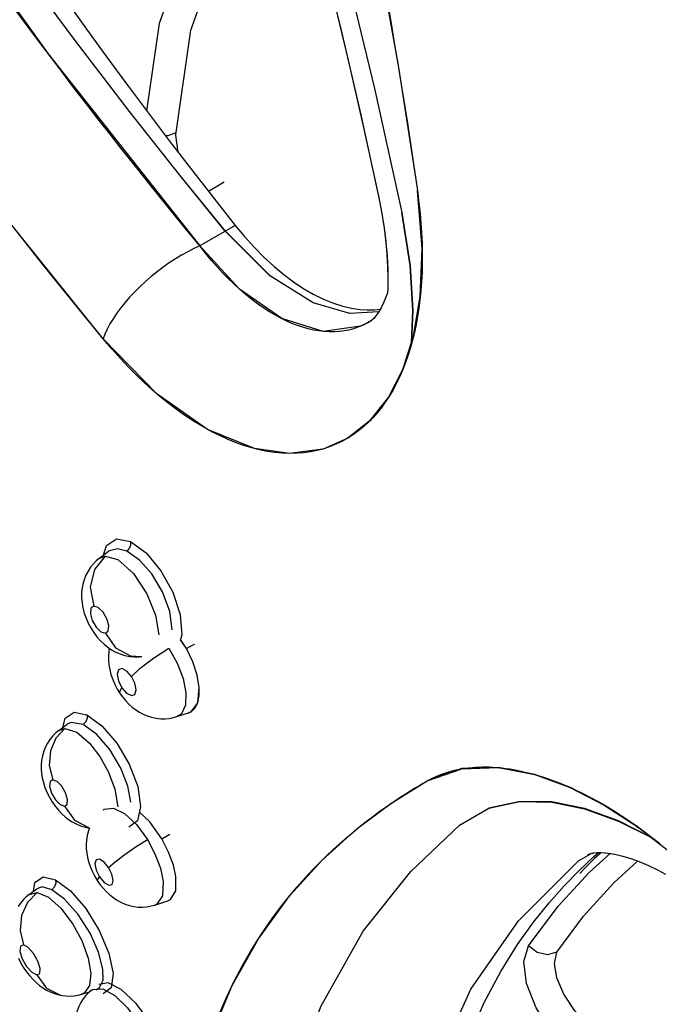
# Model space of a CAD drawing. Units: inches. Extents: x 0.5 to 33.6, y 0.5 to 21.6.
# Drawn here: x 7.9 to 8.1, y 15.6 to 15.8 of the extents above; entities that cross this region are included whole.
import ezdxf

# ---------------------------------------------------------------- set-up
doc = ezdxf.new("R2010")
doc.units = ezdxf.units.IN
doc.header["$LTSCALE"] = 1.87
doc.header["$MEASUREMENT"] = 0
doc.layers.get('0').update_dxf_attribs({"linetype": 'CONTINUOUS'})

msp = doc.modelspace()

# ---------------------------------------------------------------- linework, layer by layer
at = {"color": 7, "linetype": 'CONTINUOUS'}
for p, q in [((8.02265, 15.83421), (8.02341, 15.82988)), ((8.02341, 15.82988), (8.02403, 15.82625)), ((8.02403, 15.82625), (8.0246, 15.82289)), ((8.0246, 15.82289), (8.02522, 15.81922)), ((8.02522, 15.81922), (8.026, 15.81446)), ((8.0255, 15.8175), (8.0307, 15.7836)), ((8.026, 15.81446), (8.02664, 15.81051)), ((8.01869, 15.81221), (8.02631, 15.77749)), ((8.02664, 15.81051), (8.02727, 15.80655)), ((8.01481, 15.80481), (8.01994, 15.78112)), ((8.02727, 15.80655), (8.02781, 15.80311)), ((8.02781, 15.80311), (8.0283, 15.79992)), ((7.96363, 15.79434), (7.96301, 15.7991)), ((8.0283, 15.79992), (8.02878, 15.79675)), ((8.02878, 15.79675), (8.02925, 15.79359)), ((8.02925, 15.79359), (8.02971, 15.79043)), ((7.97687, 15.77225), (7.96411, 15.78789)), ((7.97684, 15.77224), (7.96411, 15.78789)), ((8.02971, 15.79043), (8.03043, 15.78546)), ((7.97655, 15.78593), (7.97213, 15.78338)), ((8.03043, 15.78546), (8.03069, 15.78364)), ((8.01994, 15.78113), (8.01994, 15.78112)), ((7.97964, 15.77385), (7.96969, 15.76811)), ((7.98949, 15.7596), (7.97684, 15.77224)), ((7.98945, 15.75965), (7.97687, 15.77225)), ((8.02243, 15.75888), (8.0224, 15.75613)), ((8.02243, 15.7593), (8.02243, 15.75888)), ((8.02237, 15.75511), (8.02187, 15.75372)), ((8.0224, 15.75608), (8.02235, 15.75502)), ((8.0224, 15.75613), (8.0224, 15.75608)), ((8.0212, 15.75213), (8.02051, 15.75075)), ((8.02187, 15.75372), (8.0212, 15.75213)), ((8.01981, 15.74957), (8.01915, 15.74862)), ((8.02051, 15.75075), (8.01981, 15.74957)), ((8.01756, 15.747), (8.01722, 15.74678)), ((8.02987, 15.74386), (8.02935, 15.74173)), ((7.94309, 15.74341), (7.9426, 15.74209)), ((7.9451, 15.73913), (7.9426, 15.74209)), ((8.02739, 15.73545), (8.0266, 15.73342)), ((8.02812, 15.73754), (8.02739, 15.73545)), ((7.94638, 15.68597), (7.95025, 15.68522)), ((7.94156, 15.68058), (7.94412, 15.68251)), ((7.94156, 15.68058), (7.94314, 15.68119)), ((7.94413, 15.68251), (7.94412, 15.68251)), ((7.96598, 15.65525), (7.96428, 15.65774)), ((7.96598, 15.65525), (7.96429, 15.65777)), ((7.96912, 15.64012), (7.96954, 15.64432)), ((7.96724, 15.63757), (7.96911, 15.64008)), ((7.96834, 15.63858), (7.96911, 15.64007)), ((7.93449, 15.63746), (7.93806, 15.63669)), ((7.96327, 15.63619), (7.96325, 15.63618)), ((7.96327, 15.63619), (7.96652, 15.63725)), ((7.96653, 15.63725), (7.96654, 15.63726)), ((7.96661, 15.63729), (7.96724, 15.63757)), ((7.93013, 15.63229), (7.93248, 15.63406)), ((7.93364, 15.63459), (7.93248, 15.63407)), ((7.93248, 15.63407), (7.93249, 15.63407)), ((7.93248, 15.63407), (7.93248, 15.63406)), ((7.93703, 15.63396), (7.93364, 15.63459)), ((7.93013, 15.63229), (7.9319, 15.63288)), ((8.02324, 15.61182), (8.03342, 15.61817)), ((8.02991, 15.61611), (8.03083, 15.61665)), ((8.03083, 15.61665), (8.03197, 15.61733)), ((8.03197, 15.61733), (8.03338, 15.61815)), ((8.02619, 15.61378), (8.02699, 15.6143)), ((8.02699, 15.6143), (8.02771, 15.61476)), ((8.02771, 15.61476), (8.02842, 15.6152)), ((8.02842, 15.6152), (8.02914, 15.61564)), ((8.02914, 15.61564), (8.02991, 15.61611)), ((8.0252, 15.61314), (8.02619, 15.61378)), ((7.95565, 15.6067), (7.95276, 15.60944)), ((8.0425, 15.60577), (8.05072, 15.61053)), ((7.95901, 15.60194), (7.95565, 15.6067)), ((7.95901, 15.60194), (7.9613, 15.60329)), ((8.09655, 15.60226), (8.09879, 15.6005)), ((8.07973, 15.59794), (8.0758, 15.59567)), ((8.07851, 15.59757), (8.07868, 15.59765)), ((8.07994, 15.59797), (8.08014, 15.598)), ((8.08008, 15.59689), (8.08144, 15.59808)), ((8.08014, 15.598), (8.08098, 15.59807)), ((8.08098, 15.59807), (8.08208, 15.59808)), ((8.08208, 15.59808), (8.08328, 15.59801)), ((8.08328, 15.59801), (8.08346, 15.59799)), ((8.08346, 15.59799), (8.08476, 15.59783)), ((8.08476, 15.59783), (8.08496, 15.5978)), ((8.08496, 15.5978), (8.08642, 15.59753)), ((7.92576, 15.59133), (7.92922, 15.59048)), ((7.94096, 15.59029), (7.94159, 15.59129)), ((7.92181, 15.58635), (7.92396, 15.58797)), ((7.92181, 15.58635), (7.92409, 15.5869)), ((7.92181, 15.58635), (7.92181, 15.58635)), ((7.92396, 15.58797), (7.92396, 15.58797)), ((7.95705, 15.5834), (7.9607, 15.58458)), ((7.95765, 15.58367), (7.95705, 15.5834)), ((7.9607, 15.58459), (7.96071, 15.58459)), ((7.96071, 15.58459), (7.96072, 15.58459)), ((8.06183, 15.57198), (8.07018, 15.58309)), ((7.9366, 15.55841), (7.93885, 15.5591)), ((7.93917, 15.55923), (7.93933, 15.55951)), ((7.93933, 15.55951), (7.93933, 15.55951))]:
    msp.add_line(p, q, dxfattribs=at)
for points in [[(7.93975, 16.06967), (7.96316, 16.00499), (7.98152, 15.94892), (7.99665, 15.89797), (8.00902, 15.85197), (8.01869, 15.81221)], [(7.9643, 16.06948), (7.98252, 16.00859), (7.99722, 15.95318), (8.00904, 15.90283), (8.01839, 15.85738), (8.0255, 15.8175)], [(7.93594, 16.06456), (7.9427, 16.04655), (7.94961, 16.02757), (7.95649, 16.00808), (7.96327, 15.98822), (7.96988, 15.96816), (7.97627, 15.94806), (7.98238, 15.92811), (7.98817, 15.90844), (7.99371, 15.88886), (7.99908, 15.86904), (8.00436, 15.84865), (8.0096, 15.82732), (8.01481, 15.80481)], [(7.93604, 16.06447), (7.94359, 16.04431), (7.951, 16.02386), (7.95819, 16.00334), (7.96514, 15.98277), (7.97186, 15.9622), (7.97831, 15.94164), (7.98451, 15.92113), (7.99043, 15.90071), (7.99608, 15.88037), (8.00145, 15.86015), (8.00653, 15.84008), (8.01132, 15.82018), (8.0158, 15.80048), (8.01995, 15.78116)], [(7.85121, 15.93285), (7.88768, 15.87693), (7.92722, 15.82196), (7.96972, 15.76812)], [(7.99419, 15.88718), (7.9811, 15.87625), (7.96747, 15.85589), (7.95831, 15.8304), (7.95478, 15.80599)], [(7.96304, 15.79986), (7.96716, 15.82854), (7.97593, 15.85312), (7.98918, 15.87306), (7.99641, 15.87912)], [(7.93443, 15.82605), (7.91749, 15.849), (7.89918, 15.87489)], [(7.94263, 15.74205), (7.91551, 15.77582), (7.88651, 15.81415), (7.85519, 15.85855)], [(7.96969, 15.76811), (7.96645, 15.77205), (7.96354, 15.77561), (7.96079, 15.77898), (7.95809, 15.78233), (7.95537, 15.78571), (7.95266, 15.7891), (7.94997, 15.79248), (7.94729, 15.79587), (7.94452, 15.79941), (7.94152, 15.80324), (7.93819, 15.80753), (7.93442, 15.81243), (7.93013, 15.81806), (7.9253, 15.82445), (7.92008, 15.83145), (7.91466, 15.8388)], [(7.93125, 15.83828), (7.93676, 15.83052), (7.94338, 15.82138), (7.94946, 15.81311), (7.95531, 15.80528), (7.96121, 15.79748), (7.96733, 15.78953), (7.97364, 15.78144), (7.97964, 15.77385)], [(7.96411, 15.78789), (7.94997, 15.80576), (7.93443, 15.82605)], [(7.96003, 15.79905), (7.9608, 15.79908), (7.96304, 15.79986)], [(7.96301, 15.7991), (7.96302, 15.79935), (7.96302, 15.79961), (7.96304, 15.79986)], [(8.02663, 15.73347), (8.02963, 15.74279), (8.03152, 15.75389), (8.03205, 15.76735), (8.03071, 15.78361)], [(8.0307, 15.7836), (8.03204, 15.76734), (8.0315, 15.75389), (8.02961, 15.74279)], [(8.03069, 15.78364), (8.03114, 15.78018), (8.03146, 15.77718), (8.03169, 15.77445), (8.03187, 15.77173), (8.032, 15.7689)], [(8.01994, 15.78113), (8.02069, 15.77718), (8.02134, 15.77316), (8.02182, 15.76933), (8.02216, 15.76568), (8.02236, 15.76223), (8.02243, 15.7593)], [(8.01996, 15.78112), (8.02072, 15.77714), (8.02137, 15.77304), (8.02186, 15.76908), (8.0222, 15.76526), (8.02239, 15.76162), (8.02243, 15.7593)], [(8.02631, 15.77749), (8.02867, 15.76263), (8.02941, 15.74997), (8.02904, 15.74101)], [(8.02905, 15.74105), (8.02942, 15.74997), (8.02868, 15.76263), (8.02633, 15.7775)], [(7.9426, 15.74209), (7.93932, 15.74607), (7.93637, 15.74968), (7.93359, 15.7531), (7.93083, 15.75651), (7.92807, 15.75995), (7.92531, 15.7634), (7.92258, 15.76684), (7.91985, 15.77029), (7.91703, 15.77388)], [(7.97964, 15.77385), (7.9822, 15.77076), (7.98489, 15.76777), (7.98766, 15.76496), (7.99046, 15.76238), (7.99326, 15.76005), (7.99599, 15.758), (7.9986, 15.75626)], [(8.032, 15.7689), (8.03206, 15.76606), (8.03205, 15.76332), (8.03199, 15.76067), (8.03186, 15.75808), (8.03167, 15.75552)], [(7.96969, 15.76811), (7.96802, 15.76735), (7.96631, 15.76648), (7.96458, 15.76552), (7.96285, 15.76447), (7.96112, 15.76333), (7.9594, 15.76211), (7.95771, 15.76083), (7.95605, 15.75949), (7.95444, 15.75809), (7.95289, 15.75665), (7.95141, 15.75518), (7.95001, 15.75369), (7.9487, 15.75218), (7.94748, 15.75067), (7.94636, 15.74917), (7.94536, 15.74768), (7.94448, 15.74622), (7.94372, 15.74479), (7.94309, 15.74341)], [(8.01722, 15.74678), (8.01646, 15.74636), (8.01527, 15.74578), (8.01403, 15.74528), (8.01274, 15.74486), (8.01144, 15.74452), (8.01015, 15.74427), (8.00884, 15.74411), (8.00744, 15.74402), (8.00599, 15.74401), (8.00454, 15.7441), (8.00307, 15.74427), (8.00158, 15.74452), (8.00008, 15.74487), (7.99856, 15.74529), (7.99704, 15.74581), (7.9955, 15.7464), (7.99395, 15.74708), (7.99243, 15.74783), (7.9909, 15.74866), (7.9892, 15.74966), (7.98734, 15.75087), (7.98551, 15.75217), (7.98381, 15.75347), (7.9822, 15.75478), (7.98065, 15.75613), (7.97911, 15.75755), (7.97759, 15.75903), (7.97607, 15.76059), (7.97455, 15.76224), (7.97299, 15.76401), (7.9714, 15.76594), (7.96969, 15.76811)], [(8.01722, 15.74677), (8.01478, 15.74558), (8.00429, 15.74413), (7.99266, 15.74773), (7.98081, 15.75602), (7.96972, 15.76812)], [(8.01982, 15.74959), (8.01178, 15.74916), (8.00149, 15.75211), (7.98949, 15.7596)], [(8.01982, 15.74959), (8.01178, 15.74916), (8.00149, 15.75211), (7.98949, 15.7596)], [(7.9986, 15.75626), (8.0015, 15.75457), (8.00436, 15.75315), (8.00713, 15.75202), (8.00977, 15.75118), (8.01224, 15.75061), (8.01452, 15.75027), (8.01665, 15.75014), (8.01864, 15.75018), (8.02027, 15.75035)], [(8.03167, 15.75552), (8.03141, 15.75302), (8.03111, 15.75062), (8.03075, 15.7483), (8.03033, 15.74605), (8.02987, 15.74386)], [(8.01915, 15.74862), (8.01854, 15.74789), (8.018, 15.74736), (8.01756, 15.747)], [(8.01904, 15.7485), (8.01867, 15.74803), (8.01809, 15.74743), (8.01762, 15.74704), (8.01756, 15.747)], [(8.00414, 15.71117), (7.99482, 15.70994), (7.98499, 15.71131), (7.97189, 15.71666), (7.95765, 15.72664), (7.94263, 15.74205)], [(8.02961, 15.74279), (8.02662, 15.73347), (8.02255, 15.72558), (8.01745, 15.71917), (8.0113, 15.71431)], [(8.02935, 15.74173), (8.02877, 15.73962), (8.02812, 15.73754)], [(8.00444, 15.71126), (8.00259, 15.71076), (8.00076, 15.71039), (7.9989, 15.71013), (7.99692, 15.70998), (7.99485, 15.70994), (7.99278, 15.71002), (7.99069, 15.71021), (7.98857, 15.71053), (7.98642, 15.71096), (7.98425, 15.71151), (7.98207, 15.71217), (7.97987, 15.71295), (7.97765, 15.71385), (7.97546, 15.71483), (7.97326, 15.71593), (7.97083, 15.71726), (7.96815, 15.71887), (7.96552, 15.7206), (7.96307, 15.72233), (7.96076, 15.72409), (7.95852, 15.72591), (7.9563, 15.72781), (7.95411, 15.7298), (7.95191, 15.73189), (7.9497, 15.73412), (7.94744, 15.73651), (7.9451, 15.73913)], [(8.00414, 15.71117), (8.01131, 15.71431), (8.01746, 15.71918), (8.02256, 15.72559), (8.02663, 15.73347)], [(8.0266, 15.73342), (8.02576, 15.73148), (8.02485, 15.7296), (8.02389, 15.72781), (8.02287, 15.72609)], [(8.02287, 15.72609), (8.0218, 15.72445), (8.02068, 15.72289), (8.0195, 15.72142), (8.01828, 15.72003)], [(8.01828, 15.72003), (8.017, 15.71872), (8.01567, 15.7175), (8.01428, 15.71635), (8.01282, 15.71529), (8.0113, 15.7143), (8.0097, 15.7134), (8.00802, 15.71259), (8.00626, 15.71187), (8.00444, 15.71126)], [(7.94265, 15.6814), (7.94354, 15.68418), (7.94638, 15.68597)], [(7.9492, 15.68256), (7.94666, 15.68324), (7.94439, 15.68269), (7.94413, 15.68251)], [(7.95028, 15.6852), (7.95027, 15.68428), (7.94989, 15.68332), (7.9492, 15.68256)], [(7.95025, 15.68522), (7.95466, 15.68206), (7.95881, 15.67708), (7.96211, 15.6711), (7.9642, 15.66478), (7.96469, 15.65913), (7.96429, 15.65777)], [(7.94155, 15.68058), (7.94074, 15.6799), (7.93986, 15.67903), (7.93907, 15.67806), (7.93836, 15.67699), (7.93774, 15.67579), (7.93723, 15.6745), (7.93687, 15.67318), (7.93665, 15.6719), (7.93656, 15.67067), (7.93657, 15.66941), (7.93668, 15.66808), (7.93693, 15.66668), (7.93731, 15.66522), (7.93783, 15.66375), (7.93844, 15.66237), (7.93915, 15.66105), (7.93995, 15.65979), (7.94086, 15.65858), (7.94184, 15.65747), (7.94285, 15.6565), (7.94387, 15.65567), (7.94494, 15.65495), (7.94611, 15.6543), (7.94737, 15.65375), (7.9487, 15.65334), (7.95005, 15.65306), (7.95139, 15.65294), (7.95267, 15.65296), (7.95344, 15.65303)], [(7.94314, 15.68119), (7.94014, 15.67744), (7.93897, 15.67245), (7.93997, 15.66718)], [(7.94314, 15.68119), (7.94669, 15.68018), (7.9511, 15.67627), (7.95488, 15.67056), (7.95731, 15.66458), (7.9582, 15.65913)], [(7.96197, 15.66049), (7.96128, 15.66563), (7.95924, 15.67115), (7.95621, 15.67623), (7.95283, 15.68006), (7.9492, 15.68256)], [(7.93997, 15.66718), (7.93916, 15.66654), (7.93901, 15.66504), (7.93954, 15.6631), (7.94063, 15.66122), (7.94198, 15.65992), (7.94323, 15.65954)], [(7.94323, 15.65954), (7.94404, 15.66019), (7.94419, 15.66169), (7.94365, 15.66363), (7.94256, 15.6655), (7.94122, 15.6668), (7.93997, 15.66718)], [(7.94323, 15.65954), (7.9461, 15.65547), (7.95025, 15.65322), (7.95344, 15.65303)], [(7.94431, 15.65538), (7.94417, 15.65457), (7.94407, 15.65327), (7.94408, 15.652), (7.9442, 15.65073), (7.94443, 15.64941), (7.94479, 15.64802), (7.94527, 15.64661), (7.94587, 15.64523), (7.94656, 15.64392), (7.94721, 15.64286)], [(7.95052, 15.64744), (7.95296, 15.64977), (7.95669, 15.6526), (7.96105, 15.65541)], [(7.96105, 15.65541), (7.96336, 15.65121), (7.96499, 15.64688), (7.96579, 15.64285)], [(7.96598, 15.65525), (7.96685, 15.65573), (7.96767, 15.65619), (7.96826, 15.65653)], [(7.96954, 15.64432), (7.96897, 15.6478), (7.96776, 15.65153), (7.96598, 15.65525)], [(7.95052, 15.64744), (7.94921, 15.64895), (7.94789, 15.64965), (7.94691, 15.64934), (7.94654, 15.64809), (7.94689, 15.64623), (7.94785, 15.64428)], [(7.94785, 15.64428), (7.94918, 15.64276), (7.95051, 15.64207), (7.95148, 15.64242), (7.95183, 15.64369), (7.95147, 15.64553), (7.95052, 15.64744)], [(7.94721, 15.64286), (7.94716, 15.64308), (7.94785, 15.64428)], [(7.96911, 15.64007), (7.96952, 15.64201), (7.96954, 15.64432)], [(7.94721, 15.64286), (7.94796, 15.6418), (7.94886, 15.6407), (7.94979, 15.63972), (7.95077, 15.63885), (7.95176, 15.63809), (7.95276, 15.63745), (7.95379, 15.6369), (7.95494, 15.63641), (7.95619, 15.63601), (7.95748, 15.63574), (7.95874, 15.6356), (7.95995, 15.63559), (7.96113, 15.6357), (7.96228, 15.63591), (7.96325, 15.63618)], [(7.96579, 15.64285), (7.96566, 15.63942), (7.96453, 15.637), (7.96327, 15.63619)], [(7.93131, 15.63318), (7.93195, 15.63579), (7.93449, 15.63746)], [(7.9381, 15.63666), (7.93812, 15.63573), (7.93775, 15.63474), (7.93703, 15.63396)], [(7.93806, 15.63669), (7.94225, 15.63364), (7.9464, 15.6288), (7.94992, 15.62283), (7.95229, 15.61657), (7.9531, 15.61102), (7.95223, 15.60703), (7.94978, 15.60524)], [(7.96654, 15.63726), (7.96745, 15.63771), (7.96834, 15.63858)], [(7.95032, 15.61226), (7.94951, 15.61667), (7.94753, 15.62174), (7.94445, 15.62696), (7.94083, 15.63119), (7.93703, 15.63396)], [(7.93013, 15.63229), (7.92932, 15.63163), (7.92845, 15.63077), (7.92768, 15.62982), (7.927, 15.6288), (7.92642, 15.62769), (7.92594, 15.6265), (7.92557, 15.62523), (7.92533, 15.62392), (7.92523, 15.62267), (7.92523, 15.62148), (7.92533, 15.62028), (7.92553, 15.61902), (7.92585, 15.61771), (7.92629, 15.61635), (7.92685, 15.61498), (7.92753, 15.61363), (7.92831, 15.61231), (7.92917, 15.61108), (7.93008, 15.60996), (7.93101, 15.60898), (7.93195, 15.60812), (7.93292, 15.60737), (7.93394, 15.60671), (7.93505, 15.60611), (7.93625, 15.60561), (7.93751, 15.60522), (7.93877, 15.60497)], [(7.9319, 15.63288), (7.92935, 15.63013), (7.92782, 15.62658), (7.92749, 15.62252), (7.92848, 15.61852)], [(7.9319, 15.63288), (7.93523, 15.63179), (7.93875, 15.62879), (7.94168, 15.625), (7.94411, 15.62063), (7.94589, 15.61587), (7.94671, 15.61095)], [(8.03338, 15.61815), (8.03532, 15.61917), (8.03726, 15.62), (8.0392, 15.62066), (8.04114, 15.62119), (8.04308, 15.62158), (8.04502, 15.62186), (8.04695, 15.62203), (8.04888, 15.6221), (8.05081, 15.62208), (8.05274, 15.62198), (8.05467, 15.62179), (8.05661, 15.62152), (8.05857, 15.62117), (8.06054, 15.62075), (8.06254, 15.62025), (8.06455, 15.61968), (8.06658, 15.61903), (8.06864, 15.6183), (8.07072, 15.6175), (8.07282, 15.61662), (8.07494, 15.61567), (8.07706, 15.61465), (8.0792, 15.61355), (8.08134, 15.61238), (8.08349, 15.61115), (8.08564, 15.60985), (8.0878, 15.60848), (8.08997, 15.60704), (8.09215, 15.60553), (8.09434, 15.60393), (8.09655, 15.60226)], [(8.03342, 15.61817), (8.04319, 15.6216), (8.05343, 15.62191), (8.06361, 15.61995), (8.07357, 15.61629), (8.08309, 15.61138), (8.0923, 15.60541)], [(8.09825, 15.60081), (8.09231, 15.60542), (8.0831, 15.61139), (8.07358, 15.6163), (8.06362, 15.61996), (8.05344, 15.62192), (8.0432, 15.62161), (8.03343, 15.61818)], [(7.92848, 15.61852), (7.92772, 15.618), (7.9276, 15.61663), (7.92816, 15.61476), (7.92924, 15.61291), (7.93055, 15.61156), (7.93174, 15.61108)], [(7.93174, 15.61108), (7.9325, 15.61161), (7.93261, 15.61299), (7.93205, 15.61486), (7.93098, 15.61671), (7.92966, 15.61805), (7.92848, 15.61852)], [(7.96356, 15.48929), (7.96453, 15.50943), (7.96755, 15.5284), (7.97226, 15.54518), (7.97878, 15.56089), (7.98612, 15.57394), (7.99495, 15.58608), (8.00387, 15.59588), (8.01384, 15.60483), (8.02324, 15.61182)], [(8.01344, 15.6045), (8.01478, 15.60558), (8.01599, 15.60654), (8.0171, 15.60739), (8.01809, 15.60814), (8.01899, 15.60881), (8.01981, 15.60941), (8.02056, 15.60995), (8.02126, 15.61045), (8.02194, 15.61092), (8.02261, 15.61139), (8.0233, 15.61186), (8.02397, 15.61232), (8.02462, 15.61275), (8.0252, 15.61314)], [(8.05071, 15.61052), (8.05946, 15.61244), (8.06838, 15.61226), (8.07755, 15.61039), (8.08711, 15.60694), (8.09629, 15.60231)], [(8.09625, 15.60234), (8.08712, 15.60695), (8.07756, 15.6104), (8.06839, 15.61227), (8.05947, 15.61245), (8.05072, 15.61053)], [(7.93174, 15.61108), (7.93457, 15.60719), (7.93866, 15.60506), (7.9388, 15.60505)], [(7.94258, 15.61009), (7.94286, 15.61028), (7.94546, 15.61058), (7.94857, 15.60906), (7.95191, 15.60597), (7.95502, 15.60173)], [(7.99007, 15.45904), (7.98956, 15.49856), (7.99465, 15.52939), (8.00367, 15.55498), (8.01549, 15.57603), (8.02884, 15.59282), (8.0425, 15.60577)], [(7.93877, 15.60497), (7.93846, 15.60416), (7.93812, 15.60287), (7.93791, 15.60157), (7.93784, 15.60032), (7.93787, 15.59911), (7.93799, 15.59791), (7.93822, 15.59667), (7.93857, 15.59535), (7.93904, 15.59401), (7.93963, 15.59266), (7.9403, 15.59137), (7.94096, 15.59029)], [(7.97494, 15.55231), (7.97708, 15.55729), (7.97934, 15.56203), (7.98166, 15.56643), (7.9839, 15.57035), (7.98604, 15.57381), (7.9881, 15.57693), (7.9902, 15.57992), (7.99241, 15.58289), (7.99472, 15.5858), (7.99701, 15.58853), (7.9992, 15.59101), (8.00127, 15.59323), (8.00323, 15.59524), (8.00512, 15.59711), (8.00696, 15.59885), (8.00874, 15.60047), (8.01042, 15.60196), (8.01199, 15.6033), (8.01344, 15.6045)], [(8.0923, 15.60541), (8.10149, 15.59828), (8.11119, 15.5894), (8.12109, 15.57877), (8.13215, 15.56466), (8.14268, 15.54817), (8.15224, 15.5288), (8.1594, 15.50723)], [(7.94413, 15.59389), (7.94586, 15.59542), (7.94842, 15.59737), (7.95161, 15.59957), (7.95502, 15.60173)], [(7.95502, 15.60173), (7.95713, 15.59777), (7.95864, 15.59373), (7.95942, 15.58998)], [(7.96301, 15.59139), (7.96228, 15.59461), (7.96094, 15.59821), (7.95901, 15.60194)], [(8.07018, 15.58309), (8.07888, 15.59254), (8.08471, 15.59783)], [(8.08218, 15.59808), (8.0818, 15.59773), (8.08037, 15.59639), (8.07897, 15.59504), (8.07759, 15.59366), (8.07623, 15.59226)], [(8.07868, 15.59765), (8.07896, 15.59776), (8.07941, 15.59788), (8.07994, 15.59797)], [(8.08642, 15.59753), (8.08831, 15.59707), (8.09051, 15.59641), (8.09289, 15.59555), (8.09546, 15.59449), (8.09818, 15.5932), (8.10029, 15.59209)], [(7.94413, 15.59389), (7.94284, 15.59544), (7.94156, 15.59623), (7.94061, 15.59605), (7.94027, 15.59494), (7.94063, 15.5932), (7.94159, 15.59129)], [(8.02832, 15.45905), (8.02695, 15.48728), (8.02943, 15.51363), (8.03565, 15.53769), (8.04571, 15.55981), (8.05903, 15.57896), (8.07581, 15.59568)], [(8.03431, 15.48393), (8.0351, 15.50282), (8.03746, 15.51952), (8.04091, 15.53383), (8.04499, 15.54585), (8.04944, 15.55606), (8.05409, 15.56481), (8.05875, 15.57229), (8.06328, 15.57862), (8.06764, 15.58405), (8.07184, 15.58877), (8.07595, 15.593), (8.08008, 15.59689)], [(8.06982, 15.57021), (8.0773, 15.58028), (8.08574, 15.58961), (8.09241, 15.59573)], [(7.94159, 15.59129), (7.94289, 15.58974), (7.94418, 15.58895), (7.94512, 15.58915), (7.94544, 15.59028), (7.94507, 15.59201), (7.94413, 15.59389)], [(7.92305, 15.58729), (7.92346, 15.58969), (7.92576, 15.59133)], [(7.92927, 15.59044), (7.92933, 15.58952), (7.92895, 15.58849), (7.9282, 15.58768)], [(7.92922, 15.59048), (7.93341, 15.58736), (7.93771, 15.58239), (7.94152, 15.57627), (7.94423, 15.56988), (7.9454, 15.56424), (7.94484, 15.56021), (7.94262, 15.55848)], [(7.94096, 15.59029), (7.9418, 15.5891), (7.94267, 15.58803), (7.94352, 15.58712), (7.94439, 15.58631), (7.94532, 15.58556), (7.94638, 15.58484), (7.94757, 15.58418), (7.94878, 15.58365), (7.95001, 15.58325), (7.95124, 15.58298), (7.95246, 15.58283), (7.95369, 15.58281), (7.95489, 15.58291), (7.95608, 15.58313), (7.95704, 15.5834)], [(7.95942, 15.58998), (7.95923, 15.58601), (7.95765, 15.58367)], [(7.96072, 15.58459), (7.96146, 15.58496), (7.96293, 15.58734), (7.96301, 15.59139)], [(7.92181, 15.58635), (7.92103, 15.58571), (7.92018, 15.58487), (7.91942, 15.58395), (7.91873, 15.58294)], [(7.92409, 15.5869), (7.92138, 15.58408), (7.91971, 15.58043), (7.91929, 15.57628), (7.92026, 15.57223)], [(7.9282, 15.58768), (7.92554, 15.58846), (7.92396, 15.58797)], [(7.92409, 15.5869), (7.92731, 15.58556), (7.93087, 15.5824), (7.93413, 15.57804), (7.93661, 15.57341), (7.93837, 15.56855), (7.9391, 15.56417)], [(7.94255, 15.56542), (7.94133, 15.57022), (7.93892, 15.57552), (7.93557, 15.58076), (7.93179, 15.58504), (7.9282, 15.58768)], [(7.92026, 15.57223), (7.9194, 15.57183), (7.91926, 15.57042), (7.91989, 15.56835), (7.92111, 15.5662), (7.92261, 15.56454), (7.92397, 15.56382)], [(7.92397, 15.56382), (7.92484, 15.56422), (7.92497, 15.56565), (7.92433, 15.56771), (7.9231, 15.56986), (7.92161, 15.57151), (7.92026, 15.57223)], [(8.07336, 15.54246), (8.0682, 15.54797), (8.06399, 15.5546), (8.06129, 15.56145), (8.06054, 15.56756), (8.06183, 15.57198)], [(8.06982, 15.57021), (8.06721, 15.56945), (8.0643, 15.57006), (8.06183, 15.57198)], [(8.07875, 15.54963), (8.07485, 15.55376), (8.07179, 15.55843), (8.06982, 15.56304), (8.06911, 15.56703), (8.06982, 15.57021)], [(7.91882, 15.5685), (7.91947, 15.56725), (7.9202, 15.56602), (7.92103, 15.5648), (7.92193, 15.56365), (7.92286, 15.56261), (7.92381, 15.56168), (7.92477, 15.56088), (7.92573, 15.56018), (7.92674, 15.55957), (7.92779, 15.55904), (7.92894, 15.55858), (7.9302, 15.55822), (7.93122, 15.55802)], [(7.94063, 15.55964), (7.94162, 15.56024), (7.94257, 15.56233), (7.94255, 15.56542)], [(7.92397, 15.56382), (7.92669, 15.56012), (7.93063, 15.55813), (7.93122, 15.55802)], [(7.9391, 15.56417), (7.93877, 15.56088), (7.93741, 15.55881), (7.9366, 15.55841)], [(7.94765, 15.55973), (7.94399, 15.56155), (7.94141, 15.56113)], [(7.93934, 15.55951), (7.93857, 15.55887), (7.93774, 15.55802), (7.93699, 15.55709), (7.93633, 15.55607), (7.93576, 15.55497), (7.93529, 15.55379), (7.93495, 15.55256), (7.93473, 15.55133), (7.93463, 15.55013), (7.93463, 15.54897), (7.93472, 15.54783), (7.9349, 15.54667), (7.93518, 15.54545), (7.93558, 15.54417), (7.93608, 15.54286), (7.93668, 15.54157), (7.93736, 15.54033), (7.93799, 15.5393)], [(7.93933, 15.55951), (7.93963, 15.55971), (7.94247, 15.55992), (7.94587, 15.55807), (7.94941, 15.55461), (7.95262, 15.55007)], [(7.95584, 15.55042), (7.9519, 15.55576), (7.94765, 15.55973)], [(7.93123, 15.55802), (7.93209, 15.55792), (7.93329, 15.55788), (7.93448, 15.55796), (7.93564, 15.55816), (7.9366, 15.55841)]]:
    msp.add_lwpolyline(points, dxfattribs=at)

doc.saveas('drawing.dxf')
